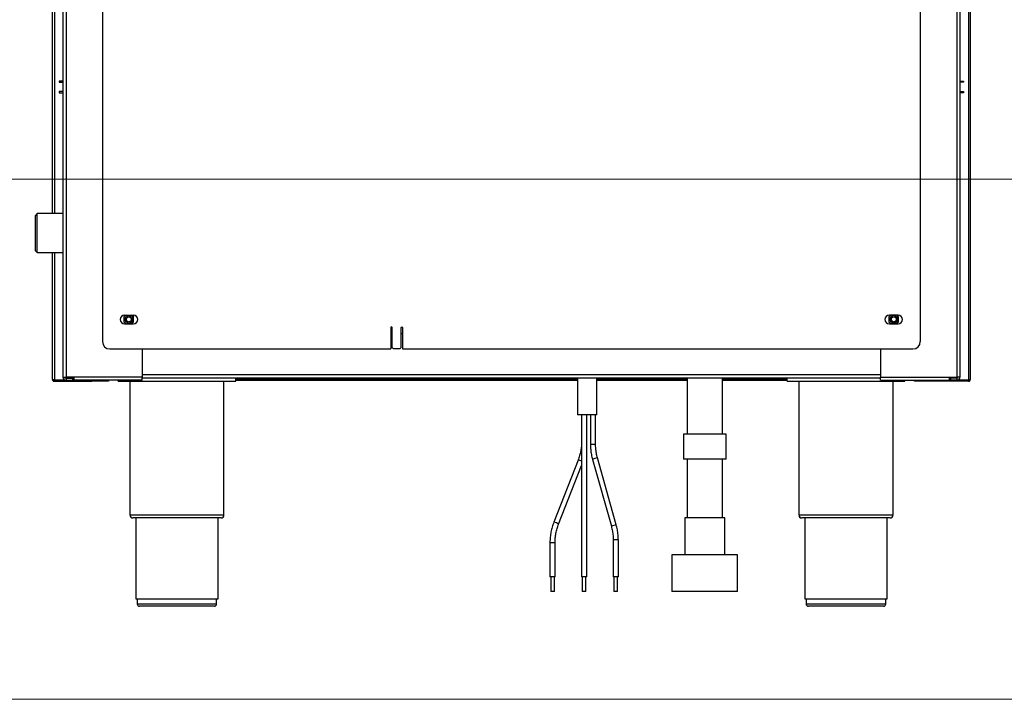
# Model space of a CAD drawing. Units: millimetres. Extents: x 0 to 420, y 0 to 297.
# Drawn here: x 338 to 382, y 102 to 133 of the extents above; entities that cross this region are included whole.
import ezdxf

# ---------------------------------------------------------------- set-up
doc = ezdxf.new("R2010")
doc.units = ezdxf.units.MM

msp = doc.modelspace()

# ---------------------------------------------------------------- linework, layer by layer
at = {"color": 7, "linetype": 'Continuous', "lineweight": 25}
for p, q in [((339.70713, 198.63051), (339.70713, 116.6356)), ((341.50713, 198.63051), (341.50713, 118.23983)), ((378.5738, 198.63051), (378.5738, 118.23983)), ((380.3738, 198.63051), (380.3738, 116.63563)), ((339.24047, 124.0345), (339.24047, 153.65283)), ((380.84047, 153.65285), (380.84047, 116.52652)), ((339.70713, 130.04152), (339.54047, 130.04152)), ((339.54047, 130.04152), (339.54047, 129.98485)), ((339.54047, 129.98485), (339.70713, 129.98485)), ((380.3738, 130.04152), (380.54047, 130.04152)), ((380.54047, 129.98485), (380.3738, 129.98485)), ((380.54047, 130.04152), (380.54047, 129.98485)), ((339.70713, 129.56152), (339.54047, 129.56152)), ((339.54047, 129.56152), (339.54047, 129.50485)), ((339.54047, 129.50485), (339.70713, 129.50485)), ((380.3738, 129.56152), (380.54047, 129.56152)), ((380.54047, 129.50485), (380.3738, 129.50485)), ((380.54047, 129.56152), (380.54047, 129.50485)), ((338.55113, 124.0345), (338.4738, 123.95716)), ((338.4738, 122.34916), (338.4738, 123.95716)), ((339.70713, 124.0345), (338.55113, 124.0345)), ((338.55113, 122.27183), (338.55113, 124.0345)), ((338.4738, 122.34916), (338.55113, 122.27183)), ((338.55113, 122.27183), (339.70713, 122.27183)), ((339.24047, 116.52652), (339.24047, 122.27183)), ((342.59751, 119.43983), (342.48047, 119.37226)), ((342.48047, 119.37226), (342.48047, 119.11822)), ((342.50713, 119.43983), (342.90713, 119.43983)), ((342.92047, 119.37226), (342.80342, 119.43983)), ((342.90713, 119.37995), (342.90713, 119.3805)), ((342.92047, 119.11822), (342.92047, 119.37226)), ((377.26413, 119.43983), (377.1538, 119.37613)), ((377.1538, 119.37613), (377.1538, 119.1221)), ((377.5738, 119.43983), (377.1738, 119.43983)), ((377.5938, 119.37613), (377.48346, 119.43983)), ((377.5938, 119.1221), (377.5938, 119.37613)), ((342.48047, 119.11822), (342.61624, 119.03983)), ((342.50713, 119.03983), (342.90713, 119.03983)), ((342.78469, 119.03983), (342.92047, 119.11822)), ((354.5738, 118.8765), (354.5738, 117.9065)), ((354.6338, 117.97316), (354.6338, 118.8765)), ((355.04713, 117.97316), (355.04713, 118.8765)), ((355.10713, 118.8765), (355.10713, 117.9065)), ((377.1538, 119.1221), (377.29628, 119.03983)), ((377.1738, 119.03983), (377.5738, 119.03983)), ((377.45131, 119.03983), (377.5938, 119.1221)), ((354.6338, 118.58652), (354.5738, 118.58652)), ((355.10713, 118.58652), (355.04713, 118.58652)), ((341.84047, 117.9065), (354.5738, 117.9065)), ((343.30713, 117.9065), (343.30713, 116.6356)), ((354.70047, 117.9065), (354.6338, 117.97316)), ((354.98047, 117.9065), (354.70047, 117.9065)), ((354.98047, 117.9065), (355.04713, 117.97316)), ((355.10713, 117.9065), (378.24047, 117.9065)), ((376.7738, 117.9065), (376.7738, 116.63563)), ((339.79905, 116.4979), (339.32713, 116.4979)), ((339.32713, 116.43985), (339.32713, 116.49319)), ((339.32713, 116.49319), (339.81207, 116.49319)), ((339.70713, 116.6356), (339.85624, 116.6356)), ((340.20247, 116.6356), (339.85624, 116.6356)), ((339.85624, 116.6356), (339.85624, 116.5865)), ((339.85624, 116.5865), (339.85624, 116.4865)), ((339.85624, 116.5865), (340.14213, 116.5865)), ((339.85624, 116.4865), (340.14213, 116.4865)), ((340.14213, 116.5865), (340.14213, 116.4865)), ((340.14213, 116.5865), (340.20247, 116.5865)), ((340.20247, 116.4865), (340.14213, 116.4865)), ((343.30713, 116.6356), (340.20247, 116.6356)), ((340.20247, 116.6356), (340.20247, 116.4865)), ((343.30713, 116.4865), (340.20247, 116.4865)), ((341.7738, 116.4865), (341.7738, 116.43985)), ((342.21291, 116.45319), (342.21291, 116.4865)), ((343.30713, 116.4865), (343.30713, 116.6356)), ((376.7738, 116.58652), (343.30713, 116.58652)), ((347.54624, 116.45319), (347.54624, 116.58652)), ((347.54624, 116.54652), (363.0338, 116.54652)), ((347.54624, 116.49319), (363.0338, 116.49319)), ((363.0338, 116.58652), (363.0338, 114.91985)), ((363.9138, 114.91985), (363.9138, 116.58652)), ((363.9138, 116.54652), (368.00713, 116.54652)), ((363.9138, 116.49319), (368.00713, 116.49319)), ((368.00713, 116.58652), (368.00713, 114.05319)), ((369.60713, 114.05319), (369.60713, 116.58652)), ((369.60713, 116.54652), (372.53469, 116.54652)), ((369.60713, 116.49319), (372.53469, 116.49319)), ((372.53469, 116.45319), (372.53469, 116.58652)), ((372.54047, 116.45319), (372.54047, 116.58652)), ((376.7738, 116.63563), (379.87847, 116.63563)), ((376.7738, 116.48652), (376.7738, 116.63563)), ((376.7738, 116.48652), (379.87847, 116.48652)), ((377.8738, 116.45319), (377.8738, 116.48652)), ((378.30713, 116.43985), (378.30713, 116.48652)), ((379.87847, 116.63563), (380.22469, 116.63563)), ((379.87847, 116.63563), (379.87847, 116.48652)), ((379.9388, 116.58652), (379.87847, 116.58652)), ((379.87847, 116.48652), (379.9388, 116.48652)), ((379.9388, 116.58652), (379.9388, 116.48652)), ((380.22469, 116.58652), (379.9388, 116.58652)), ((380.22469, 116.48652), (379.9388, 116.48652)), ((380.3738, 116.63563), (380.22469, 116.63563)), ((380.22469, 116.63563), (380.22469, 116.58652)), ((380.22469, 116.58652), (380.22469, 116.48652)), ((380.7538, 116.49319), (380.26878, 116.49319)), ((380.7538, 116.4979), (380.28183, 116.4979)), ((380.7538, 116.43985), (380.7538, 116.49319)), ((339.32713, 116.43985), (341.02429, 116.43985)), ((341.16571, 116.43985), (341.02429, 116.43985)), ((341.71522, 116.43985), (341.16571, 116.43985)), ((341.7738, 116.43985), (341.71522, 116.43985)), ((342.21291, 116.45319), (347.54624, 116.45319)), ((342.74624, 116.45319), (342.74624, 110.38652)), ((347.01291, 110.38652), (347.01291, 116.45319)), ((372.53469, 116.45319), (372.54047, 116.45319)), ((372.54047, 116.45319), (377.8738, 116.45319)), ((373.06802, 116.45319), (373.06802, 110.38652)), ((373.0738, 116.45319), (373.0738, 110.38652)), ((377.34047, 110.38652), (377.34047, 116.45319)), ((378.36571, 116.43985), (378.30713, 116.43985)), ((378.91522, 116.43985), (378.36571, 116.43985)), ((379.05664, 116.43985), (378.91522, 116.43985)), ((380.7538, 116.43985), (379.05664, 116.43985)), ((363.9138, 114.91985), (363.0338, 114.91985)), ((363.22303, 114.91985), (363.22303, 107.58652)), ((363.45636, 107.58652), (363.45636, 114.91985)), ((363.62534, 114.91985), (363.62534, 113.58276)), ((363.85867, 113.58276), (363.85867, 114.91985)), ((367.84047, 114.05319), (367.84047, 112.91985)), ((369.7738, 114.05319), (367.84047, 114.05319)), ((369.7738, 112.91985), (369.7738, 114.05319)), ((364.7963, 109.93478), (363.94336, 112.96809)), ((369.7738, 112.91985), (367.84047, 112.91985)), ((368.00713, 112.91985), (368.00713, 110.25319)), ((369.60713, 110.25319), (369.60713, 112.91985)), ((363.06445, 112.86952), (361.96429, 110.05514)), ((362.18161, 109.97019), (363.22303, 112.6343)), ((363.71874, 112.90493), (364.57167, 109.87162)), ((346.87957, 110.25319), (342.87957, 110.25319)), ((343.01291, 110.25319), (343.01291, 106.58652)), ((346.74624, 106.58652), (346.74624, 110.25319)), ((367.90047, 110.25319), (367.90047, 108.58652)), ((369.7138, 110.25319), (367.90047, 110.25319)), ((369.7138, 108.58652), (369.7138, 110.25319)), ((373.20713, 110.25319), (373.20136, 110.25319)), ((375.20713, 110.25319), (373.20713, 110.25319)), ((373.33469, 110.25319), (373.33469, 106.58652)), ((373.34047, 110.25319), (373.34047, 106.58652)), ((377.20713, 110.25319), (375.20713, 110.25319)), ((377.0738, 106.58652), (377.0738, 110.25319)), ((361.7897, 109.1258), (361.7897, 107.58652)), ((362.02303, 107.58652), (362.02303, 109.1258)), ((364.65636, 109.25695), (364.65636, 107.58652)), ((364.8897, 107.58652), (364.8897, 109.25695)), ((367.31713, 108.58652), (367.31713, 106.91985)), ((370.29713, 108.58652), (367.31713, 108.58652)), ((370.29713, 106.91985), (370.29713, 108.58652)), ((362.02303, 107.58652), (361.7897, 107.58652)), ((361.82303, 107.58652), (361.82303, 106.91985)), ((361.9897, 106.91985), (361.9897, 107.58652)), ((363.45636, 107.58652), (363.22303, 107.58652)), ((363.25636, 107.58652), (363.25636, 106.91985)), ((363.42303, 106.91985), (363.42303, 107.58652)), ((364.8897, 107.58652), (364.65636, 107.58652)), ((364.6897, 107.58652), (364.6897, 106.91985)), ((364.85636, 106.91985), (364.85636, 107.58652)), ((361.9897, 106.91985), (361.82303, 106.91985)), ((363.42303, 106.91985), (363.25636, 106.91985)), ((364.85636, 106.91985), (364.6897, 106.91985)), ((370.29713, 106.91985), (367.31713, 106.91985)), ((343.01291, 106.58652), (346.74624, 106.58652)), ((343.07957, 106.58652), (343.07957, 106.35319)), ((346.57957, 106.25319), (343.17957, 106.25319)), ((346.67957, 106.35319), (346.67957, 106.58652)), ((373.33469, 106.58652), (373.34047, 106.58652)), ((373.34047, 106.58652), (377.0738, 106.58652)), ((373.40136, 106.58652), (373.40136, 106.35319)), ((373.40713, 106.58652), (373.40713, 106.35319)), ((373.50713, 106.25319), (373.50136, 106.25319)), ((376.90713, 106.25319), (373.50713, 106.25319)), ((377.00713, 106.35319), (377.00713, 106.58652))]:
    msp.add_line(p, q, dxfattribs=at)
at = {"color": 1, "linetype": 'Continuous', "lineweight": 25}
for p, q in [((339.85624, 198.63051), (339.85624, 116.6356)), ((380.22469, 198.63051), (380.22469, 116.63563)), ((339.32713, 153.65283), (339.32713, 124.0345)), ((380.7538, 153.65285), (380.7538, 116.4979)), ((339.32713, 122.27183), (339.32713, 116.4979)), ((339.38957, 116.4979), (339.38957, 116.49319)), ((340.12469, 116.6356), (340.12469, 116.5865)), ((341.02429, 116.43985), (341.02429, 116.4865)), ((341.16571, 116.4865), (341.16571, 116.43985)), ((341.71522, 116.43985), (341.71522, 116.4865)), ((376.7738, 116.73563), (343.30713, 116.73563)), ((363.0338, 116.57985), (347.54624, 116.57985)), ((368.00713, 116.57985), (363.9138, 116.57985)), ((372.53469, 116.57985), (369.60713, 116.57985)), ((378.36571, 116.48652), (378.36571, 116.43985)), ((378.91522, 116.43985), (378.91522, 116.48652)), ((379.05664, 116.48652), (379.05664, 116.43985)), ((379.95624, 116.63563), (379.95624, 116.58652)), ((363.85867, 113.58276), (363.62534, 113.58276)), ((342.74624, 110.38652), (347.01291, 110.38652)), ((373.06802, 110.38652), (373.0738, 110.38652)), ((373.0738, 110.38652), (375.20713, 110.38652)), ((375.20713, 110.38652), (377.34047, 110.38652)), ((362.02303, 109.1258), (361.7897, 109.1258)), ((364.8897, 109.25695), (364.65636, 109.25695)), ((343.07957, 106.35319), (346.67957, 106.35319)), ((373.40136, 106.35319), (373.40713, 106.35319)), ((373.40713, 106.35319), (377.00713, 106.35319))]:
    msp.add_line(p, q, dxfattribs=at)
at = {"color": 7, "linetype": 'Continuous', "lineweight": 18}
for p, q in [((330.96886, 125.5911), (389.11207, 125.5911)), ((330.96886, 102.03646), (389.11207, 102.03646))]:
    msp.add_line(p, q, dxfattribs=at)
at = {"color": 7, "linetype": 'Continuous', "lineweight": 25, "flags": 128}
msp.add_lwpolyline([(339.33244, 116.4979), (339.33251, 116.49787), (339.34548, 116.49319)], dxfattribs=at)
at = {"color": 7, "linetype": 'Continuous', "lineweight": 25}
for centre, radius in [((342.70047, 119.24524), 0.16667), ((342.70047, 119.24524), 0.11), ((377.3738, 119.24911), 0.16667), ((377.3738, 119.24911), 0.11)]:
    msp.add_circle(centre, radius, dxfattribs=at)
for centre, radius, start, end in [((342.50713, 119.23983), 0.2, 90, 270), ((342.90713, 119.36383), 0.01667, 323.130102, 93.089144), ((342.90713, 119.23983), 0.2, 270, 90), ((377.1738, 119.23983), 0.2, 90, 270), ((377.5738, 119.23983), 0.2, 270, 90), ((354.6038, 118.8765), 0.03, 0, 180), ((355.07713, 118.8765), 0.03, 0, 180), ((341.84047, 118.23983), 0.33333, 180, 270), ((378.24047, 118.23983), 0.33333, 270, 0), ((339.85624, 116.6356), 0.14911, 180, 270), ((339.85624, 116.6356), 0.04911, 180, 270), ((380.22469, 116.63563), 0.14911, 270, 360), ((380.22469, 116.63563), 0.04911, 270, 0), ((342.87957, 110.38652), 0.13333, 180, 270), ((346.87957, 110.38652), 0.13333, 270, 0), ((373.20136, 110.38652), 0.13333, 180, 270), ((373.20713, 110.38652), 0.13333, 180, 270), ((377.20713, 110.38652), 0.13333, 270, 0), ((343.17957, 106.35319), 0.1, 180, 270), ((346.57957, 106.35319), 0.1, 270, 0), ((373.50136, 106.35319), 0.1, 180, 270), ((373.50713, 106.35319), 0.1, 180, 270), ((376.90713, 106.35319), 0.1, 270, 0)]:
    msp.add_arc(centre, radius, start, end, dxfattribs=at)
at = {"color": 1, "linetype": 'Continuous', "lineweight": 25}
for centre, radius, start, end in [((364.00496, 112.31803), 0.65297, 95.413089, 115.997768), ((363.0222, 112.44904), 0.42259, 61.625475, 84.261716), ((361.94818, 109.69344), 0.36205, 49.854343, 87.450704), ((364.85781, 109.28508), 0.6526, 95.409136, 116.005512)]:
    msp.add_arc(centre, radius, start, end, dxfattribs=at)
at = {"color": 7, "linetype": 'Continuous', "lineweight": 25}
for points in [[(339.32713, 116.4979), (339.31578, 116.50029), (339.29306, 116.50506), (339.26441, 116.51221), (339.24437, 116.51937), (339.24177, 116.52414), (339.24047, 116.52652)], [(339.24047, 116.52652), (339.24177, 116.51516), (339.24437, 116.49245), (339.26441, 116.4638), (339.29306, 116.44376), (339.31578, 116.44116), (339.32713, 116.43985)], [(380.84047, 116.52652), (380.83916, 116.52414), (380.83656, 116.51937), (380.81652, 116.51221), (380.78787, 116.50506), (380.76515, 116.50029), (380.7538, 116.4979)], [(380.7538, 116.43985), (380.76515, 116.44116), (380.78787, 116.44376), (380.81652, 116.4638), (380.83656, 116.49245), (380.83916, 116.51516), (380.84047, 116.52652)]]:
    msp.add_open_spline(points, degree=3, dxfattribs=at)
for points, knots in [([(339.30353, 116.50299), (339.30354, 116.50298), (339.30596, 116.49936), (339.31433, 116.4949), (339.32286, 116.49376), (339.32713, 116.49319)], [0, 0, 0, 0, 0.00192503, 0.50096252, 1, 1, 1, 1]), ([(380.74846, 116.4979), (380.74845, 116.49789), (380.74178, 116.49343), (380.73332, 116.49331), (380.72487, 116.49319)], [0, 0, 0, 0, 0.00229227, 1, 1, 1, 1]), ([(380.7538, 116.49319), (380.75807, 116.49376), (380.7666, 116.4949), (380.77497, 116.49936), (380.77739, 116.50298), (380.7774, 116.50299)], [0, 0, 0, 0, 0.499037485, 0.998074969, 1, 1, 1, 1]), ([(363.22303, 113.71391), (363.2225, 113.67692), (363.22093, 113.56802), (363.20338, 113.38773), (363.16344, 113.17587), (363.11455, 113.00324), (363.07697, 112.90293), (363.06445, 112.86952)], [0, 0, 0, 0, 0.12812257, 0.3772171, 0.62637842, 0.87554661, 1, 1, 1, 1]), ([(363.62534, 113.58276), (363.62593, 113.54202), (363.62762, 113.42554), (363.64658, 113.23398), (363.68035, 113.04873), (363.7093, 112.94029), (363.71874, 112.90493)], [0, 0, 0, 0, 0.17797182, 0.50889115, 0.83989586, 1, 1, 1, 1]), ([(363.94336, 112.96809), (363.9339, 113.00374), (363.90601, 113.10882), (363.87481, 113.28719), (363.86001, 113.45743), (363.85895, 113.55608), (363.85867, 113.58276)], [0, 0, 0, 0, 0.17797454, 0.524691, 0.87148767, 1, 1, 1, 1]), ([(361.96429, 110.05514), (361.95011, 110.01725), (361.90953, 109.90882), (361.85712, 109.72422), (361.81404, 109.50124), (361.79272, 109.30088), (361.79055, 109.17545), (361.7897, 109.1258)], [0, 0, 0, 0, 0.12812792, 0.36657876, 0.60511348, 0.84368323, 1, 1, 1, 1]), ([(362.02303, 109.1258), (362.02356, 109.16279), (362.02513, 109.27169), (362.04268, 109.45198), (362.08262, 109.66384), (362.13151, 109.83647), (362.16909, 109.93678), (362.18161, 109.97019)], [0, 0, 0, 0, 0.12812257, 0.3772171, 0.62637842, 0.87554661, 1, 1, 1, 1]), ([(364.57167, 109.87162), (364.58113, 109.83597), (364.60903, 109.73089), (364.64022, 109.55252), (364.65502, 109.38228), (364.65608, 109.28363), (364.65636, 109.25695)], [0, 0, 0, 0, 0.17797454, 0.524691, 0.87148767, 1, 1, 1, 1]), ([(364.8897, 109.25695), (364.8891, 109.29769), (364.88741, 109.41416), (364.86845, 109.60573), (364.83469, 109.79098), (364.80573, 109.89942), (364.7963, 109.93478)], [0, 0, 0, 0, 0.17797182, 0.50889115, 0.83989586, 1, 1, 1, 1])]:
    msp.add_open_spline(points, degree=3, knots=knots, dxfattribs=at)

doc.saveas('drawing.dxf')
